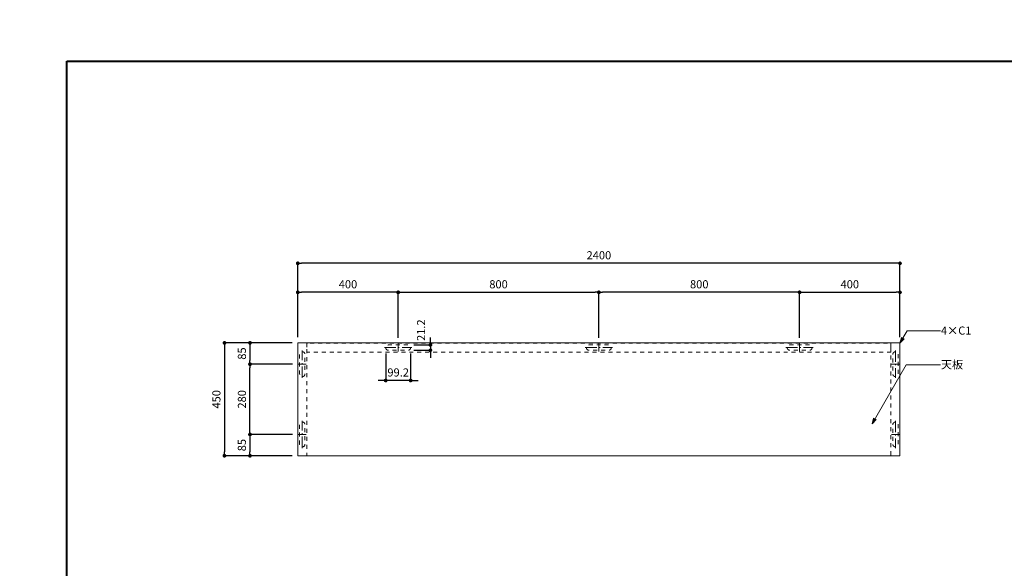
# Model space of a CAD drawing. Units: millimetres. Extents: x -3150 to 3150, y -2228 to 2228.
# Drawn here: x -3150 to 774, y 40 to 2228 of the extents above; entities that cross this region are included whole.
import ezdxf

# ---------------------------------------------------------------- set-up
doc = ezdxf.new("R2010")
doc.units = ezdxf.units.MM
doc.header["$LTSCALE"] = 15
doc.header["$PDMODE"] = 1
doc.header["$PDSIZE"] = -2
doc.linetypes.add('ISO-10 一点短鎖線', pattern=[4.699, 3.048, -0.762, 0.127, -0.762])
doc.linetypes.add('VW-01 短破線', pattern=[2.116125, 1.058062, -1.058062])
doc.layers.add('一般', color=7, linetype='Continuous', lineweight=5)
doc.layers.add('寸法', color=7, linetype='Continuous', lineweight=5)
doc.styles.add('ＭＳ ゴシック', font='txt', dxfattribs={"bigfont": 'ＭＳ ゴシック'})
doc.dimstyles.new('マル', dxfattribs={"dimtxt": 32.411458, "dimasz": 14.999084, "dimexe": 0, "dimexo": 23.8125, "dimgap": 23.8125, "dimtad": 1, "dimdsep": 46, "dimtxsty": 'ＭＳ ゴシック', "dimblk": 'DOT', "dimblk1": 'DOT', "dimblk2": 'DOT', "dimcen": 0, "dimazin": 0, "dimtfac": 1, "dimtix": 1, "dimtmove": 0, "dimatfit": 0, "dimldrblk": 'VW_FILLEDARROW', "dimfxl": 1, "dimfrac": 2, "dimtolj": 1, "dimarcsym": 0})

# ---------------------------------------------------------------- blocks, each defined once
blk = doc.blocks.new('グループ-47')
at = {"layer": '一般', "color": 7, "linetype": 'ISO-10 一点短鎖線', "lineweight": 5}
for p, q in [((340.4, 628.5), (340.4, 519.3)), ((324.8, 573.9), (356, 573.9))]:
    blk.add_line(p, q, dxfattribs=at)
at = {"layer": '一般', "color": 7, "linetype": 'VW-01 短破線', "lineweight": 13, "flags": 128}
blk.add_lwpolyline([(329.8, 612.9, -1), (351, 612.9), (351, 534.9, -1), (329.8, 534.9)], format="xyb", close=True, dxfattribs=at)
blk = doc.blocks.new('グループ-48')
at = {"layer": '一般', "color": 7, "linetype": 'ISO-10 一点短鎖線', "lineweight": 5}
for p, q in [((340.4, 908.5), (340.4, 799.3)), ((324.8, 853.9), (356, 853.9))]:
    blk.add_line(p, q, dxfattribs=at)
at = {"layer": '一般', "color": 7, "linetype": 'VW-01 短破線', "lineweight": 13, "flags": 128}
blk.add_lwpolyline([(329.8, 892.9, -1), (351, 892.9), (351, 814.9, -1), (329.8, 814.9)], format="xyb", close=True, dxfattribs=at)
blk = doc.blocks.new('グループ-49')
at = {"layer": '一般', "color": 7, "linetype": 'ISO-10 一点短鎖線', "lineweight": 5}
for p, q in [((-96.2, 919.9), (13, 919.9)), ((-41.6, 904.3), (-41.6, 935.5))]:
    blk.add_line(p, q, dxfattribs=at)
at = {"layer": '一般', "color": 7, "linetype": 'VW-01 短破線', "lineweight": 13, "flags": 128}
blk.add_lwpolyline([(-80.6, 909.3, -1), (-80.6, 930.5), (-2.6, 930.5, -1), (-2.6, 909.3)], format="xyb", close=True, dxfattribs=at)
blk = doc.blocks.new('グループ-50')
at = {"layer": '一般', "color": 7, "linetype": 'ISO-10 一点短鎖線', "lineweight": 5}
for p, q in [((-896.2, 919.9), (-787, 919.9)), ((-841.6, 904.3), (-841.6, 935.5))]:
    blk.add_line(p, q, dxfattribs=at)
at = {"layer": '一般', "color": 7, "linetype": 'VW-01 短破線', "lineweight": 13, "flags": 128}
blk.add_lwpolyline([(-880.6, 909.3, -1), (-880.6, 930.5), (-802.6, 930.5, -1), (-802.6, 909.3)], format="xyb", close=True, dxfattribs=at)
blk = doc.blocks.new('グループ-51')
at = {"layer": '一般', "color": 7, "linetype": 'ISO-10 一点短鎖線', "lineweight": 5}
for p, q in [((-1696.2, 919.9), (-1587, 919.9)), ((-1641.6, 904.3), (-1641.6, 935.5))]:
    blk.add_line(p, q, dxfattribs=at)
at = {"layer": '一般', "color": 7, "linetype": 'VW-01 短破線', "lineweight": 13, "flags": 128}
blk.add_lwpolyline([(-1680.6, 909.3, -1), (-1680.6, 930.5), (-1602.6, 930.5, -1), (-1602.6, 909.3)], format="xyb", close=True, dxfattribs=at)
blk = doc.blocks.new('グループ-52')
at = {"layer": '一般', "color": 7, "linetype": 'ISO-10 一点短鎖線', "lineweight": 5}
for p, q in [((-2023.6, 799.3), (-2023.6, 908.5)), ((-2008, 853.9), (-2039.2, 853.9))]:
    blk.add_line(p, q, dxfattribs=at)
at = {"layer": '一般', "color": 7, "linetype": 'VW-01 短破線', "lineweight": 13, "flags": 128}
blk.add_lwpolyline([(-2013, 814.9, -1), (-2034.2, 814.9), (-2034.2, 892.9, -1), (-2013, 892.9)], format="xyb", close=True, dxfattribs=at)
blk = doc.blocks.new('グループ-53')
at = {"layer": '一般', "color": 7, "linetype": 'ISO-10 一点短鎖線', "lineweight": 5}
for p, q in [((-2023.6, 519.3), (-2023.6, 628.5)), ((-2008, 573.9), (-2039.2, 573.9))]:
    blk.add_line(p, q, dxfattribs=at)
at = {"layer": '一般', "color": 7, "linetype": 'VW-01 短破線', "lineweight": 13, "flags": 128}
blk.add_lwpolyline([(-2013, 534.9, -1), (-2034.2, 534.9), (-2034.2, 612.9, -1), (-2013, 612.9)], format="xyb", close=True, dxfattribs=at)
blk = doc.blocks.new('_Dot')
at = {"color": 0, "linetype": 'ByBlock', "lineweight": -2}
blk.add_line((-0.5, 0), (-1, 0), dxfattribs=at)
at = {"color": 0, "linetype": 'ByBlock', "const_width": 0.5}
blk.add_lwpolyline([(-0.25, 0, 1), (0.25, 0, 1)], format="xyb", close=True, dxfattribs=at)
blk = doc.blocks.new('*D55')
at = {"layer": 'Defpoints', "color": 0}
for p in [(-2041.6, 1256.1), (-2041.6, 937.9), (358.4, 937.9)]:
    blk.add_point(p, dxfattribs=at)
at = {"layer": '寸法', "color": 0, "linetype": 'Continuous', "lineweight": -2}
for p, q in [((-2041.6, 961.7), (-2041.6, 1256.1)), ((343.4, 1256.1), (-2026.6, 1256.1)), ((358.4, 961.7), (358.4, 1256.1))]:
    blk.add_line(p, q, dxfattribs=at)
at = {"layer": '寸法', "color": 0, "lineweight": -2, "xscale": 14.99908447265625, "yscale": 14.99908447265625, "zscale": 14.99908447265625, "rotation": 180}
blk.add_blockref('_Dot', (-2041.6, 1256.1), dxfattribs=at)
at = {"layer": '寸法', "color": 0, "lineweight": -2, "xscale": 14.99908447265625, "yscale": 14.99908447265625, "zscale": 14.99908447265625}
blk.add_blockref('_Dot', (358.4, 1256.1), dxfattribs=at)
at = {"layer": '寸法', "color": 0, "lineweight": 5, "insert": (-841.6, 1288.2), "char_height": 32.41, "attachment_point": 5, "style": 'ＭＳ ゴシック'}
blk.add_mtext('\\A1;2400', dxfattribs=at)
blk = doc.blocks.new('VW_FILLEDARROW')
at = {"linetype": 'Continuous', "lineweight": 0}
blk.add_hatch(color=0, dxfattribs=at).paths.add_polyline_path([(-3.18, 0.85), (0, 0), (-3.18, -0.85)])
at = {"color": 0, "linetype": 'Continuous', "lineweight": 5, "flags": 128}
blk.add_lwpolyline([(-3.18, 0.85), (0, 0), (-3.18, -0.85)], close=True, dxfattribs=at)
blk = doc.blocks.new('*D56')
at = {"layer": 'Defpoints', "color": 0}
for p in [(-2041.6, 1140.5), (-2041.6, 937.9), (-1641.6, 935.5)]:
    blk.add_point(p, dxfattribs=at)
at = {"layer": '寸法', "color": 0, "linetype": 'Continuous', "lineweight": -2}
for p, q in [((-2041.6, 961.7), (-2041.6, 1140.5)), ((-1656.6, 1140.5), (-2026.6, 1140.5)), ((-1641.6, 959.3), (-1641.6, 1140.5))]:
    blk.add_line(p, q, dxfattribs=at)
at = {"layer": '寸法', "color": 0, "lineweight": -2, "xscale": 14.99908447265625, "yscale": 14.99908447265625, "zscale": 14.99908447265625, "rotation": 180}
blk.add_blockref('_Dot', (-2041.6, 1140.5), dxfattribs=at)
at = {"layer": '寸法', "color": 0, "lineweight": -2, "xscale": 14.99908447265625, "yscale": 14.99908447265625, "zscale": 14.99908447265625}
blk.add_blockref('_Dot', (-1641.6, 1140.5), dxfattribs=at)
at = {"layer": '寸法', "color": 0, "lineweight": 5, "insert": (-1841.6, 1172.6), "char_height": 32.41, "attachment_point": 5, "style": 'ＭＳ ゴシック'}
blk.add_mtext('\\A1;400', dxfattribs=at)
blk = doc.blocks.new('*D57')
at = {"layer": 'Defpoints', "color": 0}
for p in [(-841.6, 1140.5), (-1641.6, 935.5), (-841.6, 935.5)]:
    blk.add_point(p, dxfattribs=at)
at = {"layer": '寸法', "color": 0, "linetype": 'Continuous', "lineweight": -2}
for p, q in [((-1641.6, 959.3), (-1641.6, 1140.5)), ((-1626.6, 1140.5), (-856.6, 1140.5)), ((-841.6, 959.3), (-841.6, 1140.5))]:
    blk.add_line(p, q, dxfattribs=at)
at = {"layer": '寸法', "color": 0, "lineweight": -2, "xscale": 14.99908447265625, "yscale": 14.99908447265625, "zscale": 14.99908447265625, "rotation": 180}
blk.add_blockref('_Dot', (-1641.6, 1140.5), dxfattribs=at)
at = {"layer": '寸法', "color": 0, "lineweight": -2, "xscale": 14.99908447265625, "yscale": 14.99908447265625, "zscale": 14.99908447265625}
blk.add_blockref('_Dot', (-841.6, 1140.5), dxfattribs=at)
at = {"layer": '寸法', "color": 0, "lineweight": 5, "insert": (-1241.6, 1172.6), "char_height": 32.41, "attachment_point": 5, "style": 'ＭＳ ゴシック'}
blk.add_mtext('\\A1;800', dxfattribs=at)
blk = doc.blocks.new('*D58')
at = {"layer": 'Defpoints', "color": 0}
for p in [(358.4, 1140.5), (-41.6, 935.5), (358.4, 937.9)]:
    blk.add_point(p, dxfattribs=at)
at = {"layer": '寸法', "color": 0, "linetype": 'Continuous', "lineweight": -2}
for p, q in [((-41.6, 959.3), (-41.6, 1140.5)), ((-26.6, 1140.5), (343.4, 1140.5)), ((358.4, 961.7), (358.4, 1140.5))]:
    blk.add_line(p, q, dxfattribs=at)
at = {"layer": '寸法', "color": 0, "lineweight": -2, "xscale": 14.99908447265625, "yscale": 14.99908447265625, "zscale": 14.99908447265625, "rotation": 180}
blk.add_blockref('_Dot', (-41.6, 1140.5), dxfattribs=at)
at = {"layer": '寸法', "color": 0, "lineweight": -2, "xscale": 14.99908447265625, "yscale": 14.99908447265625, "zscale": 14.99908447265625}
blk.add_blockref('_Dot', (358.4, 1140.5), dxfattribs=at)
at = {"layer": '寸法', "color": 0, "lineweight": 5, "insert": (158.4, 1172.6), "char_height": 32.41, "attachment_point": 5, "style": 'ＭＳ ゴシック'}
blk.add_mtext('\\A1;400', dxfattribs=at)
blk = doc.blocks.new('*D59')
at = {"layer": 'Defpoints', "color": 0}
for p in [(-841.6, 1140.5), (-841.6, 935.5), (-41.6, 935.5)]:
    blk.add_point(p, dxfattribs=at)
at = {"layer": '寸法', "color": 0, "linetype": 'Continuous', "lineweight": -2}
for p, q in [((-841.6, 959.3), (-841.6, 1140.5)), ((-56.6, 1140.5), (-826.6, 1140.5)), ((-41.6, 959.3), (-41.6, 1140.5))]:
    blk.add_line(p, q, dxfattribs=at)
at = {"layer": '寸法', "color": 0, "lineweight": -2, "xscale": 14.99908447265625, "yscale": 14.99908447265625, "zscale": 14.99908447265625, "rotation": 180}
blk.add_blockref('_Dot', (-841.6, 1140.5), dxfattribs=at)
at = {"layer": '寸法', "color": 0, "lineweight": -2, "xscale": 14.99908447265625, "yscale": 14.99908447265625, "zscale": 14.99908447265625}
blk.add_blockref('_Dot', (-41.6, 1140.5), dxfattribs=at)
at = {"layer": '寸法', "color": 0, "lineweight": 5, "insert": (-441.6, 1172.6), "char_height": 32.41, "attachment_point": 5, "style": 'ＭＳ ゴシック'}
blk.add_mtext('\\A1;800', dxfattribs=at)
blk = doc.blocks.new('*D60')
at = {"layer": 'Defpoints', "color": 0}
for p in [(-2040.6, 938.9), (-2333.9, 488.9), (-2040.6, 488.9)]:
    blk.add_point(p, dxfattribs=at)
at = {"layer": '寸法', "color": 0, "linetype": 'Continuous', "lineweight": -2}
for p, q in [((-2064.4, 938.9), (-2333.9, 938.9)), ((-2333.9, 923.9), (-2333.9, 503.9)), ((-2064.4, 488.9), (-2333.9, 488.9))]:
    blk.add_line(p, q, dxfattribs=at)
at = {"layer": '寸法', "color": 0, "lineweight": -2, "xscale": 14.99908447265625, "yscale": 14.99908447265625, "zscale": 14.99908447265625}
for p, rotation in [((-2333.9, 938.9), 90), ((-2333.9, 488.9), 270)]:
    blk.add_blockref('_Dot', p, dxfattribs=dict(at, rotation=rotation))
at = {"layer": '寸法', "color": 0, "lineweight": 5, "insert": (-2366, 713.9), "char_height": 32.41, "attachment_point": 5, "rotation": 90, "style": 'ＭＳ ゴシック'}
blk.add_mtext('\\A1;450', dxfattribs=at)
blk = doc.blocks.new('*D61')
at = {"layer": 'Defpoints', "color": 0}
for p in [(-2039.2, 573.9), (-2232.3, 488.9), (-2040.6, 488.9)]:
    blk.add_point(p, dxfattribs=at)
at = {"layer": '寸法', "color": 0, "linetype": 'Continuous', "lineweight": -2}
for p, q in [((-2063, 573.9), (-2232.3, 573.9)), ((-2232.3, 558.9), (-2232.3, 503.9)), ((-2064.4, 488.9), (-2232.3, 488.9))]:
    blk.add_line(p, q, dxfattribs=at)
at = {"layer": '寸法', "color": 0, "lineweight": -2, "xscale": 14.99908447265625, "yscale": 14.99908447265625, "zscale": 14.99908447265625}
for p, rotation in [((-2232.3, 573.9), 90), ((-2232.3, 488.9), 270)]:
    blk.add_blockref('_Dot', p, dxfattribs=dict(at, rotation=rotation))
at = {"layer": '寸法', "color": 0, "lineweight": 5, "insert": (-2264.4, 531.4), "char_height": 32.41, "attachment_point": 5, "rotation": 90, "style": 'ＭＳ ゴシック'}
blk.add_mtext('\\A1;85', dxfattribs=at)
blk = doc.blocks.new('*D62')
at = {"layer": 'Defpoints', "color": 0}
for p in [(-2232.3, 853.9), (-2039.2, 853.9), (-2039.2, 573.9)]:
    blk.add_point(p, dxfattribs=at)
at = {"layer": '寸法', "color": 0, "linetype": 'Continuous', "lineweight": -2}
for p, q in [((-2063, 853.9), (-2232.3, 853.9)), ((-2232.3, 588.9), (-2232.3, 838.9)), ((-2063, 573.9), (-2232.3, 573.9))]:
    blk.add_line(p, q, dxfattribs=at)
at = {"layer": '寸法', "color": 0, "lineweight": -2, "xscale": 14.99908447265625, "yscale": 14.99908447265625, "zscale": 14.99908447265625}
for p, rotation in [((-2232.3, 853.9), 90), ((-2232.3, 573.9), 270)]:
    blk.add_blockref('_Dot', p, dxfattribs=dict(at, rotation=rotation))
at = {"layer": '寸法', "color": 0, "lineweight": 5, "insert": (-2264.4, 713.9), "char_height": 32.41, "attachment_point": 5, "rotation": 90, "style": 'ＭＳ ゴシック'}
blk.add_mtext('\\A1;280', dxfattribs=at)
blk = doc.blocks.new('*D63')
at = {"layer": 'Defpoints', "color": 0}
for p in [(-2040.6, 938.9), (-2232.3, 853.9), (-2039.2, 853.9)]:
    blk.add_point(p, dxfattribs=at)
at = {"layer": '寸法', "color": 0, "linetype": 'Continuous', "lineweight": -2}
for p, q in [((-2064.4, 938.9), (-2232.3, 938.9)), ((-2232.3, 923.9), (-2232.3, 868.9)), ((-2063, 853.9), (-2232.3, 853.9))]:
    blk.add_line(p, q, dxfattribs=at)
at = {"layer": '寸法', "color": 0, "lineweight": -2, "xscale": 14.99908447265625, "yscale": 14.99908447265625, "zscale": 14.99908447265625}
for p, rotation in [((-2232.3, 938.9), 90), ((-2232.3, 853.9), 270)]:
    blk.add_blockref('_Dot', p, dxfattribs=dict(at, rotation=rotation))
at = {"layer": '寸法', "color": 0, "lineweight": 5, "insert": (-2264.4, 896.4), "char_height": 32.41, "attachment_point": 5, "rotation": 90, "style": 'ＭＳ ゴシック'}
blk.add_mtext('\\A1;85', dxfattribs=at)
blk = doc.blocks.new('*D81')
at = {"layer": 'Defpoints', "color": 0}
for p in [(-1691.2, 919.9), (-1592, 919.9), (-1691.2, 788.9)]:
    blk.add_point(p, dxfattribs=at)
at = {"layer": '寸法', "color": 0, "linetype": 'Continuous', "lineweight": -2}
for p, q in [((-1691.2, 896.1), (-1691.2, 788.9)), ((-1592, 896.1), (-1592, 788.9)), ((-1706.2, 788.9), (-1721.2, 788.9)), ((-1592, 788.9), (-1691.2, 788.9)), ((-1577, 788.9), (-1562, 788.9))]:
    blk.add_line(p, q, dxfattribs=at)
at = {"layer": '寸法', "color": 0, "lineweight": -2, "xscale": 14.99908447265625, "yscale": 14.99908447265625, "zscale": 14.99908447265625}
blk.add_blockref('_Dot', (-1691.2, 788.9), dxfattribs=at)
at = {"layer": '寸法', "color": 0, "lineweight": -2, "xscale": 14.99908447265625, "yscale": 14.99908447265625, "zscale": 14.99908447265625, "rotation": 180}
blk.add_blockref('_Dot', (-1592, 788.9), dxfattribs=at)
at = {"layer": '寸法', "color": 0, "lineweight": 5, "insert": (-1641.6, 821), "char_height": 32.41, "attachment_point": 5, "style": 'ＭＳ ゴシック'}
blk.add_mtext('\\A1;99.2', dxfattribs=at)
blk = doc.blocks.new('*D82')
at = {"layer": 'Defpoints', "color": 0}
for p in [(-1602.6, 930.5), (-1602.6, 909.3), (-1513.3, 909.3)]:
    blk.add_point(p, dxfattribs=at)
at = {"layer": '寸法', "color": 0, "linetype": 'Continuous', "lineweight": -2}
for p, q in [((-1513.3, 945.5), (-1513.3, 960.5)), ((-1578.8, 930.5), (-1513.3, 930.5)), ((-1578.8, 909.3), (-1513.3, 909.3)), ((-1513.3, 930.5), (-1513.3, 909.3)), ((-1513.3, 894.3), (-1513.3, 879.3))]:
    blk.add_line(p, q, dxfattribs=at)
at = {"layer": '寸法', "color": 0, "lineweight": -2, "xscale": 14.99908447265625, "yscale": 14.99908447265625, "zscale": 14.99908447265625}
for p, rotation in [((-1513.3, 930.5), 270), ((-1513.3, 909.3), 90)]:
    blk.add_blockref('_Dot', p, dxfattribs=dict(at, rotation=rotation))
at = {"layer": '寸法', "color": 0, "lineweight": 5, "insert": (-1550.4, 989.5), "char_height": 32.41, "attachment_point": 5, "rotation": 90, "style": 'ＭＳ ゴシック'}
blk.add_mtext('\\A1;21.2', dxfattribs=at)
blk = doc.blocks.new('引出線付き注釈-3')
at = {"layer": '一般', "linetype": 'Continuous', "lineweight": 0, "true_color": 0x0000ff}
blk.add_hatch(color=5, dxfattribs=at).paths.add_polyline_path([(119.5, 218.3), (135.7, 235), (130.1, 212.4)])
at = {"layer": '一般', "color": 5, "linetype": 'Continuous', "lineweight": 5, "true_color": 0x0000ff}
for p, q in [((0, 0), (135.7, 235)), ((-137.4, 0), (0, 0))]:
    blk.add_line(p, q, dxfattribs=at)
at = {"layer": '一般', "color": 5, "linetype": 'Continuous', "lineweight": 5, "true_color": 0x0000ff, "flags": 128}
blk.add_lwpolyline([(119.5, 218.3), (135.7, 235), (130.1, 212.4)], close=True, dxfattribs=at)
at = {"color": 255, "linetype": 'Continuous', "lineweight": 5}
blk.add_wipeout([(-227.9, 21.2), (-138.6, 21.2), (-138.6, -21.2), (-227.9, -21.2)], dxfattribs=at).dxf.layer = '一般'
at = {"layer": '一般', "color": 5, "true_color": 0x0000ff, "insert": (-138.6, -17.2), "char_height": 32.41, "width": 89.323, "attachment_point": 1, "rotation": 180, "line_spacing_factor": 0.786821, "style": 'ＭＳ ゴシック'}
blk.add_mtext('天板', dxfattribs=at)
blk = doc.blocks.new('引出線付き注釈-4')
at = {"layer": '一般', "linetype": 'Continuous', "lineweight": 0, "true_color": 0x0000ff}
blk.add_hatch(color=5, dxfattribs=at).paths.add_polyline_path([(11.8, 32.5), (28.3, 49), (22.3, 26.5)])
at = {"layer": '一般', "color": 5, "linetype": 'Continuous', "lineweight": 5, "true_color": 0x0000ff}
for p, q in [((0, 0), (28.3, 49)), ((-133.8, 0), (0, 0))]:
    blk.add_line(p, q, dxfattribs=at)
at = {"layer": '一般', "color": 5, "linetype": 'Continuous', "lineweight": 5, "true_color": 0x0000ff, "flags": 128}
blk.add_lwpolyline([(11.8, 32.5), (28.3, 49), (22.3, 26.5)], close=True, dxfattribs=at)
at = {"color": 255, "linetype": 'Continuous', "lineweight": 5}
blk.add_wipeout([(-245.5, 21.2), (-135, 21.2), (-135, -21.2), (-245.5, -21.2)], dxfattribs=at).dxf.layer = '一般'
at = {"layer": '一般', "color": 5, "true_color": 0x0000ff, "insert": (-135, -17.2), "char_height": 32.41, "width": 110.49, "attachment_point": 1, "rotation": 180, "line_spacing_factor": 0.786821, "style": 'ＭＳ ゴシック'}
blk.add_mtext('4×C1', dxfattribs=at)

msp = doc.modelspace()

# ---------------------------------------------------------------- linework, layer by layer
at = {"layer": '一般', "color": 7, "linetype": 'Continuous', "lineweight": 40, "flags": 128}
msp.add_lwpolyline([(-2962.5, 2062.5), (2962.5, 2062.5), (2962.5, -2062.5), (-2962.5, -2062.5)], close=True, dxfattribs=at)
at = {"layer": '一般', "color": 7, "linetype": 'Continuous', "lineweight": 13, "flags": 128}
msp.add_lwpolyline([(-2040.608, 938.873), (-2041.608, 937.873), (-2040.608, 938.873), (357.392, 938.873), (358.392, 937.873), (358.392, 489.873), (357.392, 488.873), (-2040.608, 488.873), (-2041.608, 489.873), (-2041.608, 937.873)], dxfattribs=at)
at = {"layer": '一般', "color": 7, "linetype": 'VW-01 短破線', "lineweight": 13, "flags": 128}
for points in [[(-2041.608, 489.873), (-2040.608, 488.873), (-2006.608, 488.873), (-2005.608, 489.873), (-2005.608, 937.873), (-2006.608, 938.873), (-2040.608, 938.873), (-2041.608, 937.873)], [(-2004.608, 937.873), (-2005.608, 936.873), (-2005.608, 902.873), (-2004.608, 901.873), (321.392, 901.873), (322.392, 902.873), (322.392, 936.873), (321.392, 937.873)], [(322.392, 489.873), (323.392, 488.873), (357.392, 488.873), (358.392, 489.873), (358.392, 937.873), (357.392, 938.873), (323.392, 938.873), (322.392, 937.873)]]:
    msp.add_lwpolyline(points, close=True, dxfattribs=at)
at = {"layer": '一般', "color": 7, "linetype": 'Continuous', "lineweight": 5}
msp.add_point((-3150, 2227.5), dxfattribs=at)

# ---------------------------------------------------------------- block references
at = {"layer": '一般', "color": 7}
for name in ['グループ-52', 'グループ-51', 'グループ-50', 'グループ-49', 'グループ-48', 'グループ-53', 'グループ-47']:
    msp.add_blockref(name, (0, 0), dxfattribs=at)

# ---------------------------------------------------------------- dimensions: what is measured, and where the dimension line sits
at = {"layer": '寸法', "color": 5, "linetype": 'Continuous', "lineweight": 5, "true_color": 0x0000ff}
for base, p1, p2, picture, middle in [((-2041.608, 1256.101), (358.392, 937.873), (-2041.608, 937.873), '*D55', (-841.608, 1288.182)), ((-2041.608, 1140.502), (-1641.608, 935.473), (-2041.608, 937.873), '*D56', (-1841.608, 1172.583)), ((-841.608, 1140.502), (-1641.608, 935.473), (-841.608, 935.473), '*D57', (-1241.608, 1172.583)), ((-841.608, 1140.502), (-41.608, 935.473), (-841.608, 935.473), '*D59', (-441.608, 1172.583)), ((358.392, 1140.502), (-41.608, 935.473), (358.392, 937.873), '*D58', (158.392, 1172.583)), ((-1691.208, 788.926), (-1592.008, 919.873), (-1691.208, 919.873), '*D81', (-1641.608, 821.007))]:
    dim = msp.add_linear_dim(base=base, p1=p1, p2=p2, dimstyle='マル', override={"dimgap": 15.875, "dimpost": '<>', "dimtxsty": 'ＭＳ ゴシック', "dimtmove": 2}, dxfattribs=at)
    dim.commit()
    dim.dimension.update_dxf_attribs({"geometry": picture, "text_midpoint": middle})
dim = msp.add_linear_dim(base=(-1513.348, 909.273), p1=(-1602.608, 930.473), p2=(-1602.608, 909.273), angle=270, dimstyle='マル', override={"dimgap": 15.875, "dimpost": '<>', "dimtxsty": 'ＭＳ ゴシック', "dimtix": 0, "dimtmove": 2}, dxfattribs=at)
dim.commit()
dim.dimension.update_dxf_attribs({"geometry": '*D82', "text_midpoint": (-1550.39, 989.499), "dimtype": 160})
for base, p1, p2, picture, middle in [((-2333.948, 488.873), (-2040.608, 938.873), (-2040.608, 488.873), '*D60', (-2366.028, 713.873)), ((-2232.339, 853.873), (-2040.608, 938.873), (-2039.208, 853.873), '*D63', (-2264.42, 896.373)), ((-2232.339, 853.873), (-2039.208, 573.873), (-2039.208, 853.873), '*D62', (-2264.42, 713.873)), ((-2232.339, 488.873), (-2039.208, 573.873), (-2040.608, 488.873), '*D61', (-2264.42, 531.373))]:
    dim = msp.add_linear_dim(base=base, p1=p1, p2=p2, angle=270, dimstyle='マル', override={"dimgap": 15.875, "dimpost": '<>', "dimtxsty": 'ＭＳ ゴシック', "dimtmove": 2}, dxfattribs=at)
    dim.commit()
    dim.dimension.update_dxf_attribs({"geometry": picture, "text_midpoint": middle})

# ---------------------------------------------------------------- next in the draw order: block references
at = {"layer": '一般', "color": 5, "true_color": 0x0000ff, "rotation": 180}
for name, p in [('引出線付き注釈-4', (386.695, 986.895)), ('引出線付き注釈-3', (383.088, 851.478))]:
    msp.add_blockref(name, p, dxfattribs=at)

doc.saveas('drawing.dxf')
